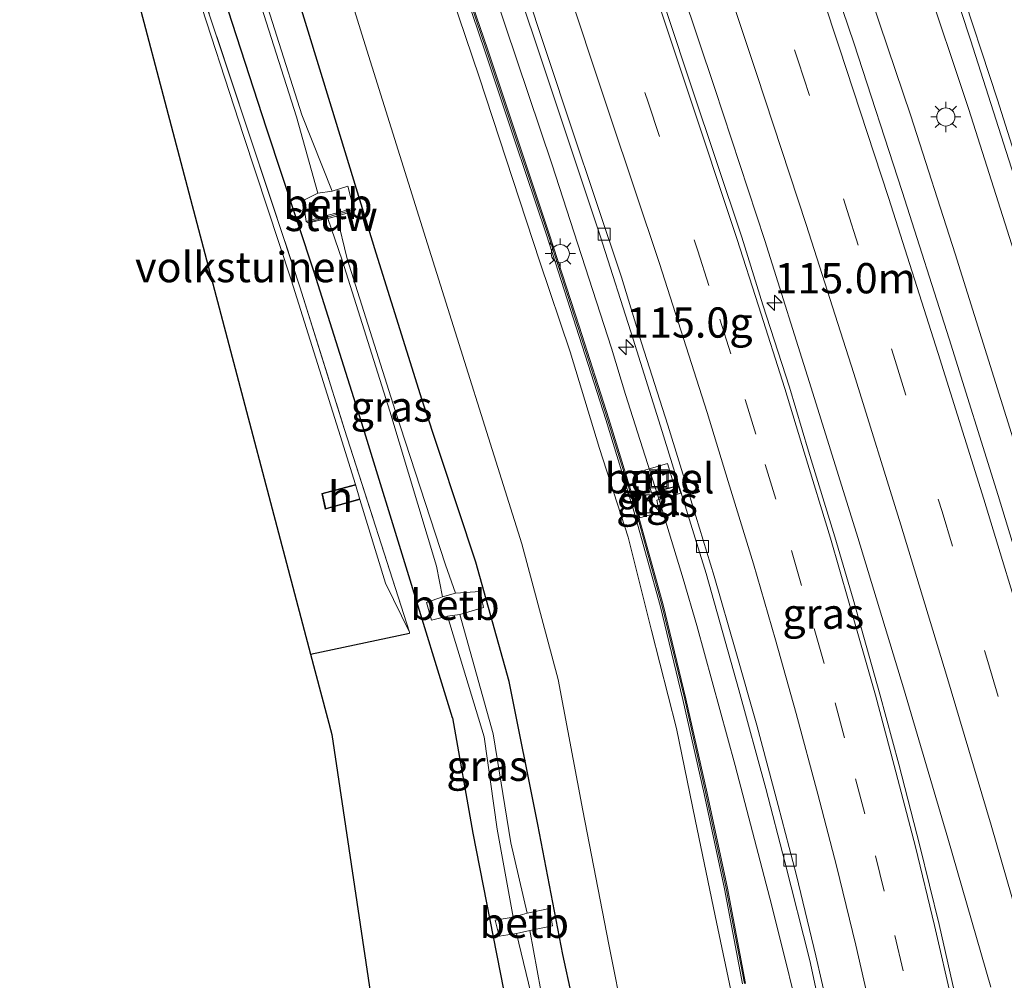
# Model space of a CAD drawing. Units: metres. Extents: x 149995 to 160000, y 412498 to 418752.
# Drawn here: x 152349 to 152430, y 412659 to 412738 of the extents above; entities that cross this region are included whole.
import ezdxf
from ezdxf.enums import TextEntityAlignment as Align

# ---------------------------------------------------------------- set-up
doc = ezdxf.new("R2010")
doc.units = ezdxf.units.M
doc.linetypes.add('IE-TERREINAFSCHEIDING', pattern=[10, 8, -2])
doc.linetypes.add('VW-3-9_STREEP', pattern=[12, 3, -9])
doc.layers.get('0').update_dxf_attribs({"lineweight": 25})
for name, color, linetype, lineweight in [('B-ME-AM-KILOMETR-S-B1', 7, 'Continuous', 18), ('B-ME-BV-GELEIDECONSTRUCTIE-GELEIDERAIL-L-B1', 213, 'BV-GELEIDERAIL', 18), ('B-ME-GW-INSTEEKWATERGANG-L-B1', 10, 'Continuous', 25), ('B-ME-GW-KRUINLIJN-L-B1', 93, 'Continuous', 18), ('B-ME-GW-TEENLIJN-L-B1', 93, 'Continuous', 18), ('B-ME-IE-GRASLAND-GV-B6', 93, 'Continuous', 18), ('B-ME-IE-GRONDWERKLIJN-GROND_INGERICHT-GV-B6', 253, 'Continuous', 18), ('B-ME-IE-INRICHTINGSELEMENT-S-B1', 253, 'Continuous', 18), ('B-ME-IE-MEUBILAIR_WEGMEUBILAIR-LICHTMAST-S-B1', 8, 'Continuous', 18), ('B-ME-IE-TERREINAFSCHEIDING-HAAGRASTER-L-B1', 10, 'Continuous', 25), ('B-ME-IE-TERREINAFSCHEIDING-RASTERHEKWERK-L-B1', 8, 'IE-TERREINAFSCHEIDING', 18), ('B-ME-KG-KADASTRAAL-DAKRAND-L-B1', 13, 'Continuous', 18), ('B-ME-KG-KADASTRAAL-OPNAMEDTMGRENS-L-B1', 10, 'Continuous', 25), ('B-ME-KW-GELUIDSWERING-GV-B6', 8, 'Continuous', 18), ('B-ME-KW-SCHERM-L-B1', 8, 'Continuous', 18), ('B-ME-KW-STUW-GV-B6', 173, 'Continuous', 18), ('B-ME-KW-STUW-L-B1', 173, 'Continuous', 18), ('B-ME-OB-BEKLEDING-GV-B6', 253, 'Continuous', 18), ('B-ME-OG-BEBOUWING-GV-B6', 173, 'Continuous', 18), ('B-ME-VH-VERH_SOORT-BITUMEN-GV-B6', 8, 'IE-TERREINAFSCHEIDING-NATUURLIJK-HOUTWAL', 18), ('B-ME-VH-VERH_SOORT-GV-B6', 8, 'Continuous', 18), ('B-ME-VH-VERH_SOORT-TEGELS-GV-B6', 8, 'Continuous', 18), ('B-ME-VV-KOLK-S-B1', 8, 'Continuous', 18), ('B-ME-VW-MARKERING-39STREEP-015-L-B1', 255, 'VW-3-9_STREEP', 18), ('B-ME-VW-MARKERING-STREEP-015-L-B1', 7, 'Continuous', 18)]:
    doc.layers.add(name, color=color, linetype=linetype, lineweight=lineweight)
doc.styles.add('NLCS-ISO', font='NLCS-ISO.TTF')
doc.linetypes.add('BV-GELEIDERAIL', pattern='A,10,-3,[108,NLCS.SHX,S=1,R=0,X=0,Y=0],-3', length=16)
doc.linetypes.add('IE-TERREINAFSCHEIDING-NATUURLIJK-HOUTWAL', pattern='A,7,-1.5,[67,NLCS.SHX,S=0.75,R=45,X=0,Y=0],-1.5,7,-1.5,[70,NLCS.SHX,S=0.75,R=0,X=0,Y=0],-1.5', length=20)

# ---------------------------------------------------------------- blocks, each defined once
blk = doc.blocks.new('kast')
blk.add_line((-0.75, -0.75), (0.75, 0.75))
blk.add_lwpolyline([(-0.75, 0.75), (0.75, 0.75), (0.75, -0.75), (-0.75, -0.75)], close=True)
blk = doc.blocks.new('put')
for p, q in [((0.75, 0.75), (-0.75, 0.75)), ((-0.75, 0.75), (-0.75, -0.75)), ((0.75, -0.75), (0.75, 0.75)), ((-0.75, -0.75), (0.75, -0.75))]:
    blk.add_line(p, q)
blk.add_lwpolyline([(-0.625, 0.625), (0.625, 0.625), (0.625, -0.625), (-0.625, -0.625)], close=True)
blk = doc.blocks.new('hecto')
for p, q in [((0, 0.625), (-0.625, 0)), ((0, -0.625), (0, 0.625)), ((-0.625, 0), (0.625, 0)), ((0.625, 0), (0, -0.625))]:
    blk.add_line(p, q)
blk = doc.blocks.new('kolk')
blk.add_lwpolyline([(-0.5, -0.5), (0.5, -0.5), (0.5, 0.5), (-0.5, 0.5)], close=True)
blk = doc.blocks.new('lantaarnpaal')
for p, q in [((-0.884, 0.884), (-0.53, 0.53)), ((0, 0.75), (0, 1.25)), ((0.53, 0.53), (0.884, 0.884)), ((-0.75, 0), (-1.25, 0)), ((0.75, 0), (1.25, 0)), ((-0.53, -0.53), (-0.884, -0.884)), ((0, -0.75), (0, -1.25)), ((0.53, -0.53), (0.884, -0.884))]:
    blk.add_line(p, q)
blk.add_circle((0, 0), 0.75)

msp = doc.modelspace()

# ---------------------------------------------------------------- linework, layer by layer
at = {"layer": 'B-ME-BV-GELEIDECONSTRUCTIE-GELEIDERAIL-L-B1'}
for p, q in [((152387.7, 412741.316, 9.575), (152388.977, 412737.525, 9.621)), ((152388.977, 412737.525, 9.621), (152392.783, 412726.162, 9.779)), ((152397.715, 412710.945, 9.992), (152398.884, 412707.111, 10.015)), ((152403.628, 412691.877, 10.158), (152404.773, 412688.021, 10.179))]:
    msp.add_line(p, q, dxfattribs=at)
for points in [[(152456.488, 412606.881, 11.611), (152453.905, 412618.594, 11.563), (152451.45, 412630.323, 11.46), (152449.755, 412638.13, 11.401), (152447.766, 412645.852, 11.353), (152444.532, 412657.44, 11.215), (152441.226, 412668.977, 11.063), (152437.834, 412680.512, 10.946), (152433.247, 412695.781, 10.776), (152430.896, 412703.438, 10.685), (152426.111, 412718.717, 10.472), (152422.432, 412730.127, 10.309), (152418.579, 412741.548, 10.157)], [(152423.462, 412741.964, 10.219), (152427.238, 412730.631, 10.371), (152432.071, 412715.397, 10.541), (152436.809, 412700.128, 10.711), (152440.344, 412688.63, 10.806), (152442.68, 412680.986, 10.89)], [(152392.783, 412726.162, 9.779), (152395.255, 412718.585, 9.891), (152397.715, 412710.945, 9.992)], [(152398.884, 412707.111, 10.015), (152401.705, 412698.22, 10.097), (152403.628, 412691.877, 10.158)], [(152404.773, 412688.021, 10.179), (152407.926, 412676.472, 10.263), (152410.975, 412664.88, 10.34), (152413.844, 412653.258, 10.38), (152416.65, 412641.627, 10.414), (152419.179, 412629.937, 10.507), (152420.639, 412622.129, 10.592), (152421.809, 412614.263, 10.661), (152422.732, 412606.376, 10.785)]]:
    msp.add_polyline3d(points, dxfattribs=at)
at = {"layer": 'B-ME-GW-INSTEEKWATERGANG-L-B1'}
for points in [[(152389.273, 412683.401, 4.848), (152386.507, 412693.263, 4.513), (152382.075, 412706.654, 4.297), (152378.275, 412718.776, 4.274), (152374.603, 412730.845, 4.392), (152370.625, 412743.765, 4.357), (152366.791, 412756.281, 4.32), (152362.702, 412769.971, 4.238), (152359.192, 412781.445, 4.273), (152356.204, 412792.553, 4.449), (152352.279, 412804.374, 4.148)], [(152384.573, 412680.421, 4.271), (152380.966, 412692.128, 4.355), (152377.093, 412704.756, 4.234), (152373.163, 412717.202, 4.21), (152369.23, 412729.109, 4.208), (152365.021, 412742.082, 4.286), (152361.069, 412754.292, 4.268), (152356.944, 412767.668, 4.167), (152353.264, 412779.432, 4.145), (152349.606, 412790.477, 4.226), (152346.243, 412802.235, 4.06)], [(152398.935, 412637.679, 4.981), (152396.682, 412647.214, 4.822), (152393.7, 412660.879, 4.76), (152391.639, 412671.596, 4.71), (152389.273, 412683.401, 4.848)], [(152384.573, 412680.421, 4.271), (152386.272, 412670.875, 4.415), (152388.795, 412657.99, 4.465), (152390.804, 412647.377, 4.452), (152393.36, 412637.198, 4.662)]]:
    msp.add_polyline3d(points, dxfattribs=at)
at = {"layer": 'B-ME-GW-KRUINLIJN-L-B1'}
msp.add_polyline3d([(152345.441, 412854.847, 6.636), (152350.819, 412839.735, 6.985), (152355.879, 412824.562, 7.386), (152361.058, 412809.341, 7.767), (152366.17, 412794.088, 8.136), (152371.237, 412778.991, 8.398), (152376.411, 412763.61, 8.718), (152381.684, 412748.406, 8.961), (152386.78, 412733.334, 9.202), (152391.813, 412718.076, 9.422), (152394.31, 412710.635, 9.512), (152396.724, 412702.654, 9.577), (152399.108, 412695.336, 9.691), (152401.037, 412687.631, 9.762), (152403.081, 412679.534, 9.851), (152404.622, 412672.013, 9.917), (152406.28, 412664.069, 9.979), (152407.797, 412656.879, 10.038)], dxfattribs=at)
at = {"layer": 'B-ME-GW-TEENLIJN-L-B1'}
msp.add_polyline3d([(152403.424, 412636.335, 5.282), (152400.092, 412648.711, 5.149), (152397.486, 412661.692, 5.22), (152395.36, 412672.751, 5.179), (152393.316, 412683.563, 5.306), (152390.313, 412694.783, 5.228), (152382.533, 412719.54, 5.027), (152377.232, 412736.416, 4.997), (152372.458, 412751.798, 4.867), (152366.392, 412771.614, 4.744), (152359.999, 412792.7, 4.686), (152352.675, 412817.001, 4.601), (152347.55, 412833.541, 4.401), (152341.177, 412854.207, 4.211), (152335.973, 412870.078, 4.129), (152331.45, 412883.24, 4.007), (152326.61, 412896.628, 3.952), (152321.925, 412909.287, 3.898), (152317.716, 412920.03, 3.812), (152313.62, 412930.262, 3.836), (152304.886, 412947.377, 3.956)], dxfattribs=at)
at = {"layer": 'B-ME-IE-GRASLAND-GV-B6'}
for points in [[(152304.886, 412947.377, 3.956), (152313.62, 412930.262, 3.836), (152317.716, 412920.03, 3.812), (152321.925, 412909.287, 3.898), (152326.61, 412896.628, 3.952), (152331.45, 412883.24, 4.007), (152335.973, 412870.078, 4.129), (152341.177, 412854.207, 4.211), (152347.55, 412833.541, 4.401), (152352.675, 412817.001, 4.601), (152359.999, 412792.7, 4.686), (152366.392, 412771.614, 4.744), (152372.458, 412751.798, 4.867), (152377.232, 412736.416, 4.997), (152382.533, 412719.54, 5.027), (152390.313, 412694.783, 5.228), (152393.316, 412683.563, 5.306), (152395.36, 412672.751, 5.179), (152397.486, 412661.692, 5.22), (152400.092, 412648.711, 5.149)], [(152345.441, 412854.847, 6.636), (152350.819, 412839.735, 6.985), (152355.879, 412824.562, 7.386), (152361.058, 412809.341, 7.767), (152366.17, 412794.088, 8.136), (152371.237, 412778.991, 8.398), (152376.411, 412763.61, 8.718), (152381.684, 412748.406, 8.961), (152386.78, 412733.334, 9.202), (152391.813, 412718.076, 9.422), (152394.31, 412710.635, 9.512), (152396.724, 412702.654, 9.577), (152399.108, 412695.336, 9.691), (152401.037, 412687.631, 9.762), (152403.081, 412679.534, 9.851), (152404.622, 412672.013, 9.917), (152406.28, 412664.069, 9.979), (152407.797, 412656.879, 10.038)], [(152407.797, 412656.879, 10.038), (152406.28, 412664.069, 9.979), (152404.622, 412672.013, 9.917), (152403.081, 412679.534, 9.851), (152401.037, 412687.631, 9.762), (152399.108, 412695.336, 9.691), (152396.724, 412702.654, 9.577), (152394.31, 412710.635, 9.512), (152391.813, 412718.076, 9.422), (152386.78, 412733.334, 9.202), (152381.684, 412748.406, 8.961), (152376.411, 412763.61, 8.718), (152371.237, 412778.991, 8.398), (152366.17, 412794.088, 8.136), (152361.058, 412809.341, 7.767), (152355.879, 412824.562, 7.386), (152350.819, 412839.735, 6.985), (152345.441, 412854.847, 6.636)], [(152400.092, 412648.711, 5.149), (152397.486, 412661.692, 5.22), (152395.36, 412672.751, 5.179), (152393.316, 412683.563, 5.306), (152390.313, 412694.783, 5.228), (152382.533, 412719.54, 5.027), (152377.232, 412736.416, 4.997), (152372.458, 412751.798, 4.867), (152366.392, 412771.614, 4.744), (152359.999, 412792.7, 4.686), (152352.675, 412817.001, 4.601), (152347.55, 412833.541, 4.401)], [(152356.641, 412826.512, 7.372), (152359.176, 412818.854, 7.592), (152361.752, 412811.329, 7.748), (152364.288, 412803.734, 7.906), (152366.841, 412796.153, 8.085), (152369.361, 412788.573, 8.237), (152371.933, 412780.998, 8.407), (152374.503, 412773.411, 8.551), (152377.039, 412765.818, 8.689), (152379.579, 412758.234, 8.818), (152382.151, 412750.654, 8.916), (152384.692, 412743.052, 9.055), (152387.264, 412735.486, 9.166), (152389.795, 412727.897, 9.295), (152392.338, 412720.29, 9.393), (152394.798, 412712.675, 9.493), (152397.25, 412705.037, 9.636), (152399.602, 412697.403, 9.72), (152401.736, 412689.691, 9.766), (152403.62, 412681.928, 9.814), (152405.371, 412674.13, 9.88), (152407.057, 412666.284, 9.963), (152408.55, 412658.431, 10.008)], [(152408.796, 412658.478, 10.008), (152407.302, 412666.334, 9.963), (152405.615, 412674.183, 9.88), (152403.864, 412681.985, 9.814), (152401.978, 412689.754, 9.766), (152399.842, 412697.473, 9.72), (152397.489, 412705.112, 9.636), (152395.036, 412712.752, 9.493), (152392.575, 412720.368, 9.393), (152390.032, 412727.977, 9.295), (152387.501, 412735.565, 9.166), (152384.929, 412743.132, 9.055), (152382.388, 412750.733, 8.916), (152379.816, 412758.314, 8.818), (152377.276, 412765.897, 8.689), (152374.739, 412773.491, 8.551), (152372.17, 412781.078, 8.407), (152369.598, 412788.653, 8.237), (152367.078, 412796.232, 8.085), (152364.525, 412803.814, 7.906), (152361.989, 412811.409, 7.748), (152359.413, 412818.933, 7.592), (152356.878, 412826.592, 7.372)], [(152362.461, 412822.398, 7.173), (152365.7, 412812.758, 7.402), (152368.303, 412805.127, 7.57), (152371.093, 412796.825, 7.756), (152374.3, 412787.171, 7.944), (152376.885, 412779.43, 8.099), (152379.647, 412771.286, 8.257), (152382.716, 412762.128, 8.42), (152385.651, 412753.473, 8.566), (152388.202, 412745.836, 8.697), (152391.288, 412736.717, 8.843), (152394.091, 412728.31, 8.967), (152396.771, 412720.209, 9.086), (152399.512, 412711.67, 9.182), (152401.763, 412704.496, 9.27), (152404.871, 412694.454, 9.363), (152405.526, 412692.316, 9.375), (152408.24, 412682.728, 9.476), (152410.471, 412674.572, 9.542), (152412.05, 412668.531, 9.607), (152414.1, 412660.383, 9.674), (152416.251, 412650.372, 9.725)], [(152444.251, 412649.034, 10.675), (152440.758, 412661.567, 10.571), (152437.121, 412674.005, 10.439), (152433.402, 412686.46, 10.304), (152429.646, 412698.765, 10.16), (152425.607, 412711.711, 9.99), (152421.733, 412723.885, 9.804), (152417.728, 412736.149, 9.631), (152413.591, 412748.41, 9.422), (152409.468, 412760.556, 9.209), (152407.692, 412765.742, 9.117), (152407.602, 412766.292, 9.107), (152405.219, 412772.989, 8.968), (152400.947, 412785.008, 8.741), (152396.539, 412797.272, 8.488), (152392.041, 412809.069, 8.217), (152387.378, 412821.273, 7.946)], [(152397.516, 412820.747, 7.823), (152401.012, 412811.429, 8.052), (152404.485, 412802.102, 8.285), (152407.997, 412792.63, 8.502), (152411.301, 412783.377, 8.724), (152414.578, 412774.064, 8.911), (152417.856, 412764.645, 9.088), (152421.067, 412755.352, 9.254), (152424.26, 412745.867, 9.44), (152427.361, 412736.41, 9.584), (152430.325, 412727.176, 9.698), (152433.406, 412717.53, 9.825), (152436.47, 412708.074, 9.943), (152439.449, 412698.557, 10.059), (152442.494, 412688.461, 10.169), (152445.133, 412679.418, 10.278), (152447.939, 412670.008, 10.345), (152450.677, 412660.34, 10.421), (152453.346, 412650.745, 10.486)], [(152347.447, 412818.966, 3.95), (152352.279, 412804.374, 4.148), (152356.204, 412792.553, 4.449), (152359.192, 412781.445, 4.273), (152362.702, 412769.971, 4.238), (152366.791, 412756.281, 4.32), (152370.625, 412743.765, 4.357), (152374.603, 412730.845, 4.392), (152378.275, 412718.776, 4.274), (152382.075, 412706.654, 4.297), (152386.507, 412693.263, 4.513), (152389.273, 412683.401, 4.848), (152391.639, 412671.596, 4.71), (152393.7, 412660.879, 4.76), (152396.682, 412647.214, 4.822)], [(152396.682, 412647.214, 4.822), (152393.7, 412660.879, 4.76), (152391.639, 412671.596, 4.71), (152389.273, 412683.401, 4.848), (152386.507, 412693.263, 4.513), (152382.075, 412706.654, 4.297), (152378.275, 412718.776, 4.274), (152374.603, 412730.845, 4.392), (152370.625, 412743.765, 4.357), (152366.791, 412756.281, 4.32), (152362.702, 412769.971, 4.238), (152359.192, 412781.445, 4.273), (152356.204, 412792.553, 4.449), (152352.279, 412804.374, 4.148), (152347.447, 412818.966, 3.95)], [(152349.643, 412803.434, 2.429), (152352.909, 412791.845, 2.201), (152360.068, 412769.074, 2.309), (152364.125, 412755.499, 2.454), (152368.009, 412743.232, 2.518), (152372.153, 412730.217, 2.646), (152374.639, 412723.894, 2.928), (152373.458, 412723.744, 2.962), (152371.705, 412730.045, 2.625), (152367.529, 412743.099, 2.539), (152363.692, 412755.364, 2.47), (152359.556, 412768.604, 2.335), (152355.824, 412780.277, 2.366), (152352.557, 412791.115, 2.226), (152348.727, 412803.173, 2.426)], [(152388.795, 412657.99, 4.465), (152386.272, 412670.875, 4.415), (152384.573, 412680.421, 4.271), (152380.966, 412692.128, 4.355), (152377.093, 412704.756, 4.234), (152373.163, 412717.202, 4.21), (152369.23, 412729.109, 4.208), (152365.021, 412742.082, 4.286), (152361.069, 412754.292, 4.268), (152356.944, 412767.668, 4.167), (152353.264, 412779.432, 4.145), (152349.606, 412790.477, 4.226), (152346.243, 412802.235, 4.06)], [(152346.243, 412802.235, 4.06), (152349.606, 412790.477, 4.226), (152353.264, 412779.432, 4.145), (152356.944, 412767.668, 4.167), (152361.069, 412754.292, 4.268), (152365.021, 412742.082, 4.286), (152369.23, 412729.109, 4.208), (152373.163, 412717.202, 4.21), (152377.093, 412704.756, 4.234), (152380.966, 412692.128, 4.355), (152384.573, 412680.421, 4.271), (152386.272, 412670.875, 4.415), (152388.795, 412657.99, 4.465)], [(152378.1, 412655.768, 4.168), (152374.617, 412679.025, 4.75), (152372.866, 412685.657, 4.55), (152381.034, 412687.409, 4.544), (152381.028, 412687.482, 4.176), (152375.661, 412704.222, 4.159), (152371.988, 412716.007, 4.055), (152367.577, 412729.256, 4.124), (152361.947, 412746.152, 4.155), (152358.951, 412755.112, 4.259), (152355.475, 412765.498, 4.199), (152350.967, 412779.067, 4.121), (152347.058, 412790.934, 4.196)], [(152426.213, 412657.01, 9.994), (152424.777, 412663.357, 9.935), (152423.181, 412669.833, 9.882), (152421.447, 412676.594, 9.82), (152419.879, 412682.377, 9.81), (152417.691, 412690.197, 9.734), (152416.164, 412695.363, 9.662), (152414.005, 412702.433, 9.596), (152412.415, 412707.707, 9.543), (152410.22, 412714.513, 9.478), (152408.483, 412720.091, 9.403), (152404.337, 412732.527, 9.232), (152400.354, 412744.477, 9.056)], [(152402.172, 412744.548, 9.12), (152406.244, 412732.389, 9.318), (152410.376, 412719.825, 9.517), (152414.222, 412707.674, 9.697), (152418.072, 412695.315, 9.858), (152421.833, 412682.885, 9.986), (152425.51, 412670.468, 10.123), (152429.058, 412658.171, 10.253)], [(152367.529, 412743.099, 2.539), (152371.705, 412730.045, 2.625), (152373.458, 412723.744, 2.962), (152372.263, 412723.121, 3.702), (152372.506, 412721.409, 3.859), (152372.663, 412721.292, 3.859), (152374.275, 412721.637, 2.747), (152375.481, 412718.199, 2.671), (152379.41, 412705.72, 2.73), (152383.253, 412692.93, 2.774), (152383.767, 412690.395, 3.069), (152382.438, 412689.925, 3.964), (152382.857, 412688.474, 3.992), (152384.17, 412688.816, 3.111), (152387.211, 412678.841, 2.924), (152388.287, 412671.23, 3.156), (152389.607, 412663.959, 3.226), (152388.118, 412663.69, 4.248), (152388.446, 412662.37, 4.195), (152389.868, 412662.594, 3.199), (152391.243, 412656.908, 3.176)], [(152393.1, 412651.298, 3.243), (152390.97, 412662.839, 3.198), (152392.839, 412663.226, 4.582), (152392.597, 412664.653, 4.559), (152390.743, 412664.268, 3.196), (152389.407, 412670.097, 3.211), (152387.938, 412679.085, 2.941), (152385.194, 412688.948, 3.104), (152387.143, 412689.534, 4.417), (152386.867, 412690.85, 4.443), (152384.823, 412690.709, 3.051), (152384.009, 412693.047, 2.794), (152379.856, 412705.791, 2.746), (152375.893, 412718.312, 2.684), (152375.034, 412721.839, 2.85), (152376.445, 412722.242, 3.869), (152376.611, 412722.43, 3.933), (152376.396, 412722.492, 3.839), (152375.929, 412724.306, 3.924), (152374.639, 412723.894, 2.928), (152372.153, 412730.217, 2.646), (152368.009, 412743.232, 2.518)], [(152384.823, 412690.709, 3.051), (152383.767, 412690.395, 3.069), (152383.253, 412692.93, 2.774), (152379.41, 412705.72, 2.73), (152375.481, 412718.199, 2.671), (152374.275, 412721.637, 2.747), (152375.034, 412721.839, 2.85), (152375.893, 412718.312, 2.684), (152379.856, 412705.791, 2.746), (152384.009, 412693.047, 2.794), (152384.823, 412690.709, 3.051)], [(152402.345, 412701.414, 9.263), (152400.469, 412700.868, 9.446), (152401.032, 412698.979, 9.477), (152402.913, 412699.518, 9.291), (152402.345, 412701.414, 9.263)], [(152403.235, 412699.572, 9.286), (152402.921, 412699.487, 9.33), (152401.431, 412699.082, 9.538), (152401.031, 412698.973, 9.594), (152400.959, 412699.079, 9.6), (152399.528, 412698.726, 9.726), (152399.898, 412697.49, 9.747), (152400.063, 412696.937, 9.756), (152400.688, 412697.112, 9.739), (152401.676, 412697.305, 9.481), (152401.457, 412698.391, 9.53), (152401.635, 412698.442, 9.509), (152403.434, 412698.958, 9.293), (152403.235, 412699.572, 9.286)], [(152390.743, 412664.268, 3.196), (152389.607, 412663.959, 3.226), (152388.287, 412671.23, 3.156), (152387.211, 412678.841, 2.924), (152384.17, 412688.816, 3.111), (152385.194, 412688.948, 3.104), (152387.938, 412679.085, 2.941), (152389.407, 412670.097, 3.211), (152390.743, 412664.268, 3.196)], [(152396.253, 412637.11, 3.291), (152395.533, 412636.99, 3.26), (152393.163, 412646.926, 3.18), (152391.243, 412656.908, 3.176), (152389.868, 412662.594, 3.199), (152390.97, 412662.839, 3.198), (152393.1, 412651.298, 3.243), (152395.328, 412640.883, 3.19), (152396.253, 412637.11, 3.291)]]:
    msp.add_polyline3d(points, dxfattribs=at)
at = {"layer": 'B-ME-IE-GRONDWERKLIJN-GROND_INGERICHT-GV-B6'}
for points in [[(152355.475, 412765.498, 4.199), (152358.951, 412755.112, 4.259), (152361.947, 412746.152, 4.155), (152367.577, 412729.256, 4.124), (152371.988, 412716.007, 4.055), (152375.661, 412704.222, 4.159), (152381.028, 412687.482, 4.176), (152379.054, 412691.54, 4.355), (152376.936, 412698.446, 4.239), (152376.561, 412699.668, 4.239), (152375.183, 412704.162, 4.234), (152371.26, 412716.587, 4.21), (152367.329, 412728.487, 4.208), (152363.118, 412741.465, 4.286), (152359.588, 412752.374, 4.423), (152359.162, 412753.689, 4.268), (152358.988, 412754.214, 4.376), (152357.134, 412759.817, 4.29), (152356.521, 412761.668, 4.233), (152356.339, 412762.217, 4.27), (152352.76, 412761.825, 4.243), (152345.157, 412790.629, 5.561)], [(152359.588, 412752.374, 4.423), (152363.118, 412741.465, 4.286), (152367.329, 412728.487, 4.208), (152371.26, 412716.587, 4.21), (152375.183, 412704.162, 4.234), (152376.561, 412699.668, 4.239), (152373.802, 412698.931, 4.239), (152374.079, 412697.634, 4.239), (152376.936, 412698.446, 4.239), (152379.054, 412691.54, 4.355), (152381.028, 412687.482, 4.176), (152381.034, 412687.409, 4.544), (152372.866, 412685.657, 4.55), (152355.39, 412751.862, 4.388), (152359.588, 412752.374, 4.423)]]:
    msp.add_polyline3d(points, dxfattribs=at)
at = {"layer": 'B-ME-IE-TERREINAFSCHEIDING-HAAGRASTER-L-B1'}
msp.add_line((152372.866, 412685.657, 4.55), (152381.034, 412687.409, 4.544), dxfattribs=at)
at = {"layer": 'B-ME-IE-TERREINAFSCHEIDING-RASTERHEKWERK-L-B1'}
msp.add_polyline3d([(152345.157, 412790.629, 5.561), (152345.983, 412790.743, 4.208), (152347.058, 412790.934, 4.196), (152350.967, 412779.067, 4.121), (152355.475, 412765.498, 4.199), (152358.951, 412755.112, 4.259), (152361.947, 412746.152, 4.155), (152367.577, 412729.256, 4.124), (152371.988, 412716.007, 4.055), (152375.661, 412704.222, 4.159), (152381.028, 412687.482, 4.176)], dxfattribs=at)
at = {"layer": 'B-ME-KG-KADASTRAAL-DAKRAND-L-B1'}
msp.add_polyline3d([(152376.576, 412699.62, 6.007), (152373.861, 412698.895, 5.973), (152374.116, 412697.697, 5.857), (152376.921, 412698.494, 5.914)], dxfattribs=at)
at = {"layer": 'B-ME-KG-KADASTRAAL-OPNAMEDTMGRENS-L-B1'}
msp.add_polyline3d([(152345.157, 412790.629, 5.561), (152352.76, 412761.825, 4.243), (152352.936, 412761.159, 4.215), (152353.44, 412759.251, 4.276), (152354.933, 412753.595, 4.364), (152355.39, 412751.862, 4.388), (152372.866, 412685.657, 4.55), (152374.617, 412679.025, 4.75), (152378.1, 412655.768, 4.168)], dxfattribs=at)
msp.add_polyline3d([(152345.157, 412790.629, 5.561), (152352.76, 412761.825, 4.243), (152352.936, 412761.159, 4.215), (152353.44, 412759.251, 4.276), (152354.933, 412753.595, 4.364), (152355.39, 412751.862, 4.388), (152372.866, 412685.657, 4.55), (152374.617, 412679.025, 4.75), (152378.1, 412655.768, 4.168)], dxfattribs=at)
at = {"layer": 'B-ME-KW-GELUIDSWERING-GV-B6'}
for points in [[(152408.55, 412658.431, 10.008), (152407.057, 412666.284, 9.963), (152405.371, 412674.13, 9.88), (152403.62, 412681.928, 9.814), (152401.736, 412689.691, 9.766), (152399.602, 412697.403, 9.72), (152397.25, 412705.037, 9.636), (152394.798, 412712.675, 9.493), (152392.338, 412720.29, 9.393), (152389.795, 412727.897, 9.295), (152387.264, 412735.486, 9.166), (152384.692, 412743.052, 9.055), (152382.151, 412750.654, 8.916), (152379.579, 412758.234, 8.818), (152377.039, 412765.818, 8.689), (152374.503, 412773.411, 8.551), (152371.933, 412780.998, 8.407), (152369.361, 412788.573, 8.237), (152366.841, 412796.153, 8.085), (152364.288, 412803.734, 7.906), (152361.752, 412811.329, 7.748), (152359.176, 412818.854, 7.592), (152356.641, 412826.512, 7.372)], [(152356.878, 412826.592, 7.372), (152359.413, 412818.933, 7.592), (152361.989, 412811.409, 7.748), (152364.525, 412803.814, 7.906), (152367.078, 412796.232, 8.085), (152369.598, 412788.653, 8.237), (152372.17, 412781.078, 8.407), (152374.739, 412773.491, 8.551), (152377.276, 412765.897, 8.689), (152379.816, 412758.314, 8.818), (152382.388, 412750.733, 8.916), (152384.929, 412743.132, 9.055), (152387.501, 412735.565, 9.166), (152390.032, 412727.977, 9.295), (152392.575, 412720.368, 9.393), (152395.036, 412712.752, 9.493), (152397.489, 412705.112, 9.636), (152399.842, 412697.473, 9.72), (152401.978, 412689.754, 9.766), (152403.864, 412681.985, 9.814), (152405.615, 412674.183, 9.88), (152407.302, 412666.334, 9.963), (152408.796, 412658.478, 10.008)]]:
    msp.add_polyline3d(points, dxfattribs=at)
at = {"layer": 'B-ME-KW-SCHERM-L-B1'}
msp.add_polyline3d([(152408.697, 412658.459, 13.858), (152407.204, 412666.314, 13.813), (152405.517, 412674.162, 13.73), (152403.766, 412681.962, 13.664), (152401.881, 412689.729, 13.616), (152399.746, 412697.445, 13.57), (152397.393, 412705.082, 13.486), (152394.941, 412712.721, 13.343), (152392.48, 412720.336, 13.243), (152389.937, 412727.945, 13.145), (152387.407, 412735.533, 13.016), (152384.835, 412743.1, 12.905), (152382.294, 412750.702, 12.766), (152379.722, 412758.282, 12.668), (152377.181, 412765.865, 12.539), (152374.645, 412773.459, 12.401), (152372.075, 412781.046, 12.257), (152369.503, 412788.621, 12.087), (152366.983, 412796.2, 11.935), (152364.43, 412803.782, 11.756), (152361.894, 412811.377, 11.598), (152359.319, 412818.901, 11.442), (152356.783, 412826.56, 11.222)], dxfattribs=at)
at = {"layer": 'B-ME-KW-STUW-GV-B6'}
msp.add_polyline3d([(152376.396, 412722.492, 3.839), (152376.611, 412722.43, 3.933), (152376.445, 412722.242, 3.869), (152375.034, 412721.839, 2.85), (152374.275, 412721.637, 2.747), (152372.663, 412721.292, 3.859), (152372.506, 412721.409, 3.859), (152374.215, 412721.897, 2.9), (152375.062, 412722.101, 2.883), (152376.396, 412722.492, 3.839)], dxfattribs=at)
at = {"layer": 'B-ME-KW-STUW-L-B1'}
msp.add_polyline3d([(152376.417, 412722.369, 3.861), (152374.783, 412721.908, 3.856), (152374.535, 412721.843, 3.5), (152374.281, 412721.777, 3.856), (152372.693, 412721.332, 3.86)], dxfattribs=at)
at = {"layer": 'B-ME-OB-BEKLEDING-GV-B6'}
for points in [[(152376.396, 412722.492, 3.839), (152375.062, 412722.101, 2.883), (152374.215, 412721.897, 2.9), (152372.506, 412721.409, 3.859), (152372.263, 412723.121, 3.702), (152373.458, 412723.744, 2.962), (152374.639, 412723.894, 2.928), (152375.929, 412724.306, 3.924), (152376.396, 412722.492, 3.839)], [(152385.194, 412688.948, 3.104), (152384.17, 412688.816, 3.111), (152382.857, 412688.474, 3.992), (152382.438, 412689.925, 3.964), (152383.767, 412690.395, 3.069), (152384.823, 412690.709, 3.051), (152386.867, 412690.85, 4.443), (152387.143, 412689.534, 4.417), (152385.194, 412688.948, 3.104)], [(152390.97, 412662.839, 3.198), (152389.868, 412662.594, 3.199), (152388.446, 412662.37, 4.195), (152388.118, 412663.69, 4.248), (152389.607, 412663.959, 3.226), (152390.743, 412664.268, 3.196), (152392.597, 412664.653, 4.559), (152392.839, 412663.226, 4.582), (152390.97, 412662.839, 3.198)]]:
    msp.add_polyline3d(points, dxfattribs=at)
at = {"layer": 'B-ME-OG-BEBOUWING-GV-B6'}
msp.add_polyline3d([(152376.936, 412698.446, 4.239), (152374.079, 412697.634, 4.239), (152373.802, 412698.931, 4.239), (152376.561, 412699.668, 4.239), (152376.936, 412698.446, 4.239)], dxfattribs=at)
at = {"layer": 'B-ME-VH-VERH_SOORT-BITUMEN-GV-B6'}
for points in [[(152415.998, 412654.644, 9.708), (152414.59, 412660.755, 9.669), (152412.992, 412667.403, 9.614), (152411.474, 412673.163, 9.567), (152409.732, 412679.812, 9.53), (152407.977, 412685.884, 9.462), (152406.19, 412692.113, 9.406), (152404.068, 412699.057, 9.352), (152402.386, 412704.568, 9.297), (152400.21, 412711.383, 9.219), (152398.551, 412716.79, 9.165), (152394.403, 412729.127, 8.965), (152390.449, 412741.102, 8.795), (152386.242, 412753.48, 8.595), (152382.236, 412765.444, 8.404), (152378.103, 412777.794, 8.162), (152374.072, 412789.719, 7.939), (152370.04, 412801.612, 7.68), (152365.334, 412815.714, 7.351), (152362.039, 412825.565, 7.117), (152358.011, 412837.439, 6.819), (152353.855, 412849.337, 6.501), (152349.733, 412860.993, 6.173), (152345.386, 412872.642, 5.848)], [(152345.386, 412872.642, 5.848), (152349.733, 412860.993, 6.173), (152353.855, 412849.337, 6.501), (152358.011, 412837.439, 6.819), (152362.039, 412825.565, 7.117), (152365.334, 412815.714, 7.351), (152370.04, 412801.612, 7.68), (152374.072, 412789.719, 7.939), (152378.103, 412777.794, 8.162), (152382.236, 412765.444, 8.404), (152386.242, 412753.48, 8.595), (152390.449, 412741.102, 8.795), (152394.403, 412729.127, 8.965), (152398.551, 412716.79, 9.165), (152400.21, 412711.383, 9.219), (152402.386, 412704.568, 9.297), (152404.068, 412699.057, 9.352), (152406.19, 412692.113, 9.406), (152407.977, 412685.884, 9.462), (152409.732, 412679.812, 9.53), (152411.474, 412673.163, 9.567), (152412.992, 412667.403, 9.614), (152414.59, 412660.755, 9.669), (152415.998, 412654.644, 9.708)], [(152397.212, 412823, 7.828), (152401.041, 412813.047, 8.061), (152405.241, 412801.638, 8.327), (152408.928, 412791.702, 8.566), (152412.564, 412781.733, 8.789), (152416.057, 412771.62, 8.996), (152419.525, 412761.526, 9.193), (152422.849, 412751.785, 9.374), (152426.267, 412741.607, 9.544), (152429.6, 412731.431, 9.676), (152432.786, 412721.329, 9.797), (152436, 412711.314, 9.931), (152439.201, 412700.991, 10.063), (152442.42, 412690.668, 10.173), (152445.462, 412680.229, 10.291), (152448.48, 412669.941, 10.36), (152451.424, 412659.571, 10.451), (152454.398, 412649.136, 10.51)], [(152454.398, 412649.136, 10.51), (152451.424, 412659.571, 10.451), (152448.48, 412669.941, 10.36), (152445.462, 412680.229, 10.291), (152442.42, 412690.668, 10.173), (152439.201, 412700.991, 10.063), (152436, 412711.314, 9.931), (152432.786, 412721.329, 9.797), (152429.6, 412731.431, 9.676), (152426.267, 412741.607, 9.544), (152422.849, 412751.785, 9.374), (152419.525, 412761.526, 9.193), (152416.057, 412771.62, 8.996), (152412.564, 412781.733, 8.789), (152408.928, 412791.702, 8.566), (152405.241, 412801.638, 8.327), (152401.041, 412813.047, 8.061), (152397.212, 412823, 7.828)], [(152416.251, 412650.372, 9.725), (152414.1, 412660.383, 9.674), (152412.05, 412668.531, 9.607), (152410.471, 412674.572, 9.542), (152408.24, 412682.728, 9.476), (152405.526, 412692.316, 9.375), (152404.871, 412694.454, 9.363), (152401.763, 412704.496, 9.27), (152399.512, 412711.67, 9.182), (152396.771, 412720.209, 9.086), (152394.091, 412728.31, 8.967), (152391.288, 412736.717, 8.843), (152388.202, 412745.836, 8.697), (152385.651, 412753.473, 8.566), (152382.716, 412762.128, 8.42), (152379.647, 412771.286, 8.257), (152376.885, 412779.43, 8.099), (152374.3, 412787.171, 7.944), (152371.093, 412796.825, 7.756), (152368.303, 412805.127, 7.57), (152365.7, 412812.758, 7.402), (152362.461, 412822.398, 7.173)], [(152387.378, 412821.273, 7.946), (152392.041, 412809.069, 8.217), (152396.539, 412797.272, 8.488), (152400.947, 412785.008, 8.741), (152405.219, 412772.989, 8.968), (152407.602, 412766.292, 9.107), (152407.692, 412765.742, 9.117), (152409.468, 412760.556, 9.209), (152413.591, 412748.41, 9.422), (152417.728, 412736.149, 9.631), (152421.733, 412723.885, 9.804), (152425.607, 412711.711, 9.99), (152429.646, 412698.765, 10.16), (152433.402, 412686.46, 10.304), (152437.121, 412674.005, 10.439), (152440.758, 412661.567, 10.571), (152444.251, 412649.034, 10.675)], [(152453.346, 412650.745, 10.486), (152450.677, 412660.34, 10.421), (152447.939, 412670.008, 10.345), (152445.133, 412679.418, 10.278), (152442.494, 412688.461, 10.169), (152439.449, 412698.557, 10.059), (152436.47, 412708.074, 9.943), (152433.406, 412717.53, 9.825), (152430.325, 412727.176, 9.698), (152427.361, 412736.41, 9.584), (152424.26, 412745.867, 9.44), (152421.067, 412755.352, 9.254), (152417.856, 412764.645, 9.088), (152414.578, 412774.064, 8.911), (152411.301, 412783.377, 8.724), (152407.997, 412792.63, 8.502), (152404.485, 412802.102, 8.285), (152401.012, 412811.429, 8.052), (152397.516, 412820.747, 7.823)], [(152429.058, 412658.171, 10.253), (152425.51, 412670.468, 10.123), (152421.833, 412682.885, 9.986), (152418.072, 412695.315, 9.858), (152414.222, 412707.674, 9.697), (152410.376, 412719.825, 9.517), (152406.244, 412732.389, 9.318), (152402.172, 412744.548, 9.12), (152397.959, 412756.949, 8.893), (152393.745, 412768.936, 8.66), (152389.413, 412781.127, 8.426), (152385.033, 412793.046, 8.183), (152383.628, 412796.896, 8.102), (152383.501, 412797.226, 8.098), (152383.379, 412797.353, 8.09), (152383.137, 412797.417, 8.09), (152382.921, 412797.347, 8.081), (152382.771, 412797.154, 8.079), (152382.725, 412796.897, 8.08), (152382.758, 412796.611, 8.083), (152384.001, 412792.932, 8.165), (152388.065, 412780.998, 8.429)], [(152388.065, 412780.998, 8.429), (152392.174, 412768.866, 8.636), (152396.159, 412756.929, 8.85), (152400.354, 412744.477, 9.056), (152404.337, 412732.527, 9.232), (152408.483, 412720.091, 9.403), (152410.22, 412714.513, 9.478), (152412.415, 412707.707, 9.543), (152414.005, 412702.433, 9.596), (152416.164, 412695.363, 9.662), (152417.691, 412690.197, 9.734), (152419.879, 412682.377, 9.81), (152421.447, 412676.594, 9.82), (152423.181, 412669.833, 9.882), (152424.777, 412663.357, 9.935), (152426.213, 412657.01, 9.994)]]:
    msp.add_polyline3d(points, dxfattribs=at)
at = {"layer": 'B-ME-VH-VERH_SOORT-GV-B6'}
msp.add_polyline3d([(152402.345, 412701.414, 9.263), (152402.913, 412699.518, 9.291), (152401.032, 412698.979, 9.477), (152400.469, 412700.868, 9.446), (152402.345, 412701.414, 9.263)], dxfattribs=at)
at = {"layer": 'B-ME-VH-VERH_SOORT-TEGELS-GV-B6'}
msp.add_polyline3d([(152403.434, 412698.958, 9.293), (152401.635, 412698.442, 9.509), (152401.457, 412698.391, 9.53), (152401.676, 412697.305, 9.481), (152400.688, 412697.112, 9.739), (152400.063, 412696.937, 9.756), (152399.898, 412697.49, 9.747), (152399.528, 412698.726, 9.726), (152400.959, 412699.079, 9.6), (152401.031, 412698.973, 9.594), (152401.431, 412699.082, 9.538), (152402.921, 412699.487, 9.33), (152403.235, 412699.572, 9.286), (152403.434, 412698.958, 9.293)], dxfattribs=at)
at = {"layer": 'B-ME-VW-MARKERING-39STREEP-015-L-B1'}
for points in [[(152345.076, 412911.694, 5.147), (152349.924, 412900.594, 5.507), (152354.717, 412889.454, 5.875), (152359.474, 412878.248, 6.229), (152364.145, 412866.992, 6.558), (152368.836, 412855.45, 6.887), (152373.676, 412843.385, 7.213), (152378.408, 412831.323, 7.524), (152382.954, 412819.547, 7.812), (152387.492, 412807.622, 8.104), (152391.907, 412795.644, 8.363), (152396.282, 412783.612, 8.622), (152400.62, 412771.411, 8.867), (152404.857, 412759.3, 9.096), (152409.062, 412746.976, 9.312), (152413.138, 412734.665, 9.52), (152417.19, 412722.306, 9.707), (152421.144, 412709.914, 9.886), (152425.021, 412697.453, 10.036), (152428.797, 412685.057, 10.182), (152432.482, 412672.63, 10.315), (152436.099, 412660.2, 10.454), (152439.619, 412647.734, 10.55)], [(152368.327, 412827.735, 7.283), (152372.367, 412815.764, 7.57), (152376.394, 412803.773, 7.822), (152380.434, 412791.854, 8.08), (152384.475, 412779.792, 8.334), (152388.548, 412767.713, 8.547), (152392.597, 412755.646, 8.761), (152396.703, 412743.446, 8.954), (152400.746, 412731.259, 9.126), (152404.854, 412718.979, 9.302), (152406.663, 412713.331, 9.373), (152408.774, 412706.691, 9.448), (152410.417, 412701.325, 9.502), (152412.584, 412694.227, 9.571), (152414.459, 412687.785, 9.635), (152416.189, 412681.654, 9.689), (152417.879, 412675.372, 9.735), (152419.54, 412669.017, 9.782), (152421.129, 412662.447, 9.837), (152422.556, 412656.272, 9.908)]]:
    msp.add_polyline3d(points, dxfattribs=at)
at = {"layer": 'B-ME-VW-MARKERING-STREEP-015-L-B1'}
for points in [[(152348.378, 412913.106, 5.23), (152353.209, 412902.035, 5.58), (152358.04, 412890.797, 5.965), (152362.741, 412879.695, 6.307), (152367.425, 412868.38, 6.637), (152371.995, 412857.201, 6.964), (152377.002, 412844.696, 7.303), (152381.727, 412832.689, 7.613), (152386.279, 412820.876, 7.915), (152390.871, 412808.788, 8.193), (152395.379, 412796.568, 8.466), (152399.797, 412784.402, 8.726), (152404.004, 412772.582, 8.953), (152408.266, 412760.403, 9.173), (152412.443, 412748.115, 9.4), (152416.535, 412735.794, 9.61), (152420.592, 412723.389, 9.781), (152424.709, 412710.495, 9.968), (152428.466, 412698.46, 10.128), (152432.24, 412686.069, 10.274), (152435.91, 412673.649, 10.405), (152439.545, 412661.184, 10.529), (152443.06, 412648.733, 10.636)], [(152349.466, 412892.512, 5.65), (152351.393, 412888.062, 5.774), (152356.114, 412876.83, 6.125), (152356.196, 412876.67, 6.131), (152360.766, 412865.646, 6.469), (152365.485, 412854.107, 6.806), (152370.333, 412842.019, 7.139), (152375.066, 412829.963, 7.44), (152379.584, 412818.197, 7.728), (152384.132, 412806.222, 8.011), (152388.566, 412794.317, 8.271), (152392.916, 412782.352, 8.522), (152397.246, 412770.214, 8.768), (152401.479, 412758.07, 9.006), (152405.657, 412745.784, 9.211), (152409.725, 412733.541, 9.41), (152413.791, 412721.146, 9.611), (152417.725, 412708.847, 9.795), (152421.612, 412696.36, 9.944), (152425.388, 412683.937, 10.086), (152429.074, 412671.534, 10.221), (152432.912, 412658.28, 10.314)], [(152348.543, 412873.847, 5.933), (152352.896, 412862.155, 6.256), (152357.068, 412850.472, 6.608), (152361.15, 412838.508, 6.908), (152365.169, 412826.657, 7.211), (152368.478, 412816.907, 7.454), (152373.251, 412802.704, 7.752), (152377.269, 412790.779, 8.012), (152381.3, 412778.752, 8.25), (152385.405, 412766.595, 8.478), (152389.427, 412754.584, 8.68), (152393.567, 412742.275, 8.882), (152397.587, 412730.179, 9.055), (152401.692, 412717.915, 9.222), (152403.455, 412712.429, 9.302), (152405.623, 412705.627, 9.381), (152407.369, 412699.919, 9.445), (152409.438, 412693.132, 9.501), (152411.275, 412686.843, 9.559), (152412.965, 412680.776, 9.615), (152414.77, 412674.117, 9.658), (152416.317, 412668.18, 9.707), (152417.905, 412661.637, 9.762), (152419.306, 412655.494, 9.818)], [(152371.533, 412828.869, 7.361), (152375.619, 412816.667, 7.661), (152379.571, 412804.871, 7.902), (152383.64, 412792.838, 8.159), (152387.67, 412780.884, 8.423), (152391.769, 412768.718, 8.631), (152395.767, 412756.798, 8.846), (152399.952, 412744.405, 9.045), (152403.943, 412732.408, 9.228), (152408.064, 412719.991, 9.4), (152409.861, 412714.436, 9.473), (152412.03, 412707.615, 9.538), (152413.635, 412702.34, 9.592), (152415.797, 412695.254, 9.65), (152417.309, 412690.084, 9.705), (152419.527, 412682.281, 9.789), (152421.066, 412676.485, 9.824), (152422.828, 412669.748, 9.875), (152424.414, 412663.27, 9.925), (152425.87, 412656.929, 9.99)]]:
    msp.add_polyline3d(points, dxfattribs=at)

# ---------------------------------------------------------------- block references
at = {"layer": 'B-ME-AM-KILOMETR-S-B1', "rotation": 90}
for p in [(152411.188, 412714.683, 9.414), (152398.929, 412711.023, 9.279)]:
    msp.add_blockref('hecto', p, dxfattribs=at)
at = {"layer": 'B-ME-IE-INRICHTINGSELEMENT-S-B1', "rotation": 90}
for name, p in [('put', (152401.656, 412700.151, 8.224)), ('kast', (152401.061, 412698.078, 9.034))]:
    msp.add_blockref(name, p, dxfattribs=at)
at = {"layer": 'B-ME-IE-MEUBILAIR_WEGMEUBILAIR-LICHTMAST-S-B1', "rotation": 90}
for p in [(152425.335, 412730.03, 9.565), (152393.487, 412718.743, 10.477)]:
    msp.add_blockref('lantaarnpaal', p, dxfattribs=at)
at = {"layer": 'B-ME-VV-KOLK-S-B1', "rotation": 90}
for p in [(152397.116, 412720.342, 9.005), (152405.242, 412694.566, 9.282), (152412.464, 412668.653, 9.527)]:
    msp.add_blockref('kolk', p, dxfattribs=at)

# ---------------------------------------------------------------- texts
at = {"layer": 'B-ME-AM-KILOMETR-S-B1', "ltscale": 0.2, "style": 'NLCS-ISO'}
for s, p in [('115.0m', (152411.188, 412714.683, 9.414)), ('115.0g', (152398.929, 412711.023, 9.279))]:
    msp.add_text(s, height=2.5, dxfattribs=at).set_placement(p, align=Align.BOTTOM_LEFT)
at = {"layer": 'B-ME-IE-GRASLAND-GV-B6', "ltscale": 0.2, "style": 'NLCS-ISO'}
for p in [(152379.549, 412706.117), (152401.691, 412700.196), (152401.481, 412698.254), (152415.214, 412689.015), (152387.456, 412676.453)]:
    msp.add_text('gras', height=2.5, dxfattribs=at).set_placement(p, align=Align.MIDDLE_CENTER)
at = {"layer": 'B-ME-IE-GRONDWERKLIJN-GROND_INGERICHT-GV-B6', "ltscale": 0.2, "style": 'NLCS-ISO'}
msp.add_text('volkstuinen', height=2.5, dxfattribs=at).set_placement((152367.682, 412717.631), align=Align.MIDDLE_CENTER)
at = {"layer": 'B-ME-KW-STUW-GV-B6', "ltscale": 0.2, "style": 'NLCS-ISO'}
msp.add_text('stuw', height=2.5, dxfattribs=at).set_placement((152374.573, 412721.864), align=Align.MIDDLE_CENTER)
at = {"layer": 'B-ME-KW-STUW-L-B1', "ltscale": 0.2, "style": 'NLCS-ISO'}
msp.add_text('stuw', height=2.5, dxfattribs=at).set_placement((152374.555, 412721.85), align=Align.MIDDLE_CENTER)
at = {"layer": 'B-ME-OB-BEKLEDING-GV-B6', "ltscale": 0.2, "style": 'NLCS-ISO'}
for p in [(152374.29, 412722.851), (152384.785, 412689.742), (152390.517, 412663.482)]:
    msp.add_text('betb', height=2.5, dxfattribs=at).set_placement(p, align=Align.MIDDLE_CENTER)
at = {"layer": 'B-ME-OG-BEBOUWING-GV-B6', "ltscale": 0.2, "style": 'NLCS-ISO'}
msp.add_text('h', height=2.5, dxfattribs=at).set_placement((152375.339, 412698.659), align=Align.MIDDLE_CENTER)
at = {"layer": 'B-ME-VH-VERH_SOORT-GV-B6', "ltscale": 0.2, "style": 'NLCS-ISO'}
msp.add_text('bet.el', height=2.5, dxfattribs=at).set_placement((152401.691, 412700.195), align=Align.MIDDLE_CENTER)
at = {"layer": 'B-ME-VH-VERH_SOORT-TEGELS-GV-B6', "ltscale": 0.2, "style": 'NLCS-ISO'}
msp.add_text('tgl', height=2.5, dxfattribs=at).set_placement((152401.366, 412698.415), align=Align.MIDDLE_CENTER)

doc.saveas('drawing.dxf')
